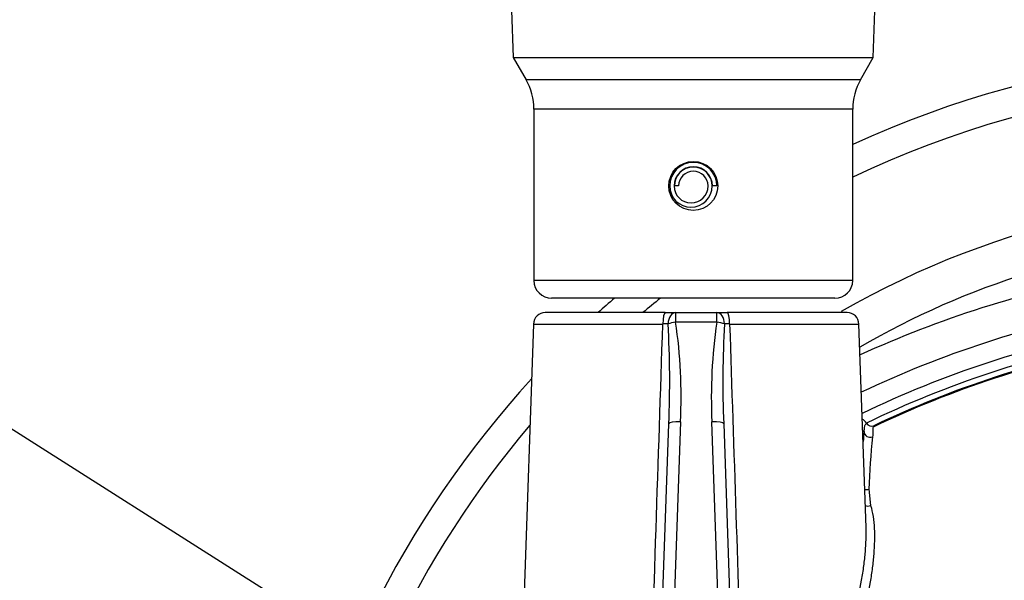
# Paper-space layout 'Sheet1' of a CAD drawing. Units: millimetres. Extents: x 0 to 4752, y 0 to 3360.
# Drawn here: x 858 to 1025, y 2810 to 2905 of the extents above; entities that cross this region are included whole.
import ezdxf
from ezdxf.enums import TextEntityAlignment as Align

# ---------------------------------------------------------------- set-up
doc = ezdxf.new("R2010")
doc.units = ezdxf.units.MM
doc.header["$LTSCALE"] = 8
for name, color, linetype in [('Default', 7, 'Continuous'), ('hidden', 7, 'Continuous'), ('tangent', 7, 'Continuous'), ('TSH-1', 7, 'Continuous'), ('visible', 7, 'Continuous')]:
    doc.layers.add(name, color=color, linetype=linetype)
doc.styles.add('SEACAD_Arial', font='arial.ttf')
doc.dimstyles.new('ISO-InstDr', dxfattribs={"dimtxt": 25.6, "dimasz": 35.84, "dimexe": 12.8, "dimexo": 12.8, "dimgap": 6.4, "dimtad": 1, "dimdec": 0, "dimzin": 0, "dimdsep": 46, "dimtxsty": 'SEACAD_Arial', "dimblk1": '_SE_FILLED', "dimblk2": '_SE_FILLED', "dimsah": 1, "dimcen": 12.8, "dimadec": 0, "dimazin": 0, "dimtfac": 0.5, "dimtofl": 0, "dimtmove": 0, "dimatfit": 3, "dimfxl": 1, "dimtzin": 0, "dimarcsym": 0})

# ---------------------------------------------------------------- blocks, each defined once
blk = doc.blocks.new('SE3')
at = {"layer": 'hidden', "color": 7, "linetype": 'Continuous'}
for centre, radius, start, end in [((1070.57, 2728.84), 145.98, 49.5864, 119.9764), ((1070.57, 2729.08), 138.99, 94.3581, 120.1424)]:
    blk.add_arc(centre, radius, start, end, dxfattribs=at)
at = {"layer": 'tangent', "color": 7, "linetype": 'Continuous'}
for p, q in [((1000.91, 2894.57), (944.23, 2894.57)), ((999.57, 2889.57), (945.57, 2889.57)), ((999.57, 2860.57), (945.57, 2860.57)), ((969.57, 2855.12), (969.57, 2853.53)), ((976.56, 2853.53), (976.56, 2855.12)), ((945.5, 2853.19), (967.41, 2853.19)), ((976.56, 2853.53), (969.57, 2853.53)), ((978.72, 2853.19), (1000.63, 2853.19)), ((970.41, 2836.65), (968.86, 2792.37)), ((977.27, 2792.37), (975.72, 2836.65)), ((1002.3, 2825.21), (1002.61, 2822.48))]:
    blk.add_line(p, q, dxfattribs=at)
for centre, radius, start, end in [((1070.57, 2729.12), 165, 39.8398, 115.4868), ((1076.87, 2681.73), 182.79, 100.6997, 114.5871), ((1070.57, 2729.12), 165, 128.8779, 130.2142), ((1076.87, 2681.94), 176.79, 100.7002, 115.4085), ((968.91, 2802.67), 50.55, 90.7111, 91.7041), ((801.13, 2843.54), 167.44, 357.5243, 3.311), ((884.87, 2840.87), 85.64, 357.175, 8.5031), ((1061.26, 2840.87), 85.64, 171.4969, 182.825), ((1145.01, 2843.54), 167.44, 176.689, 182.4757), ((977.22, 2802.63), 50.59, 88.2963, 89.2885), ((1076.87, 2681.71), 171.9, 100.6867, 115.8589), ((1070.57, 2729.12), 165, 139.6066, 169.7948), ((1078.87, 2681.71), 171.68, 116.7844, 116.8701), ((1126.65, 2820.85), 124.43, 173.8871, 177.9938), ((1070.36, 2729.71), 89.28, 99.9476, 143.7746), ((1070.57, 2729.12), 81.93, 207.8006, 136.9702)]:
    blk.add_arc(centre, radius, start, end, dxfattribs=at)
for centre, major_axis, ratio, start_param, end_param in [((967.82, 2853.12), (0, 2), 0.205173, 0, 1.53589), ((969.57, 2853.12), (0, 2), 0.642958, 0, 1.526651), ((976.56, 2853.12), (0, -2), 0.642958, 1.614941, 3.141593), ((978.31, 2853.12), (0, -2), 0.205173, 1.605703, 3.141593), ((969.57, 2853.12), (1.97, 0.36), 0.201874, 1.534312, 2.244943), ((976.56, 2853.12), (1.97, -0.36), 0.201874, 0.89665, 1.60728), ((970.41, 2836.24), (2, -0.07), 0.204891, 1.577951, 3.141593), ((975.72, 2836.24), (-2, -0.07), 0.204891, 3.141593, 4.705234), ((1002.5, 2834.98), (-0.992, 0.126), 0.963509, 0.130751, 2.134209), ((1001.9, 2825.94), (-0.999, 0.045), 0.792601, 1.3182, 2.021162), ((1002.21, 2823.18), (0.962, 0.274), 0.79829, 3.954004, 4.905306)]:
    blk.add_ellipse(centre, major_axis=major_axis, ratio=ratio, start_param=start_param, end_param=end_param, dxfattribs=at)
for points in [[(965.1, 2783.71), (965.88, 2806.87), (966.64, 2830.03), (967.41, 2853.19)], [(978.72, 2853.19), (979.43, 2831.74), (980.14, 2810.29), (980.86, 2788.84)]]:
    blk.add_open_spline(points, degree=3, dxfattribs=at)
for points, knots in [([(1003.07, 2835.79), (1009.75, 2838.99), (1016.64, 2841.76), (1030.72, 2846.37), (1037.91, 2848.22), (1045.19, 2849.59)], [0, 0, 0, 0, 0.5, 0.5, 1, 1, 1, 1]), ([(1001.5, 2834.98), (1001.53, 2835.13), (1001.55, 2835.27), (1001.57, 2835.5), (1001.57, 2835.59), (1001.6, 2835.84), (1001.62, 2835.95), (1001.68, 2836.11), (1001.73, 2836.17), (1001.82, 2836.28), (1001.86, 2836.33), (1001.91, 2836.38)], [0, 0, 0, 0, 0.125, 0.125, 0.25, 0.25, 0.5, 0.5, 0.75, 0.75, 1, 1, 1, 1]), ([(1003.07, 2835.79), (1003.04, 2835.74), (1003.01, 2835.7), (1002.97, 2835.56), (1002.96, 2835.48), (1002.96, 2835.24), (1002.97, 2835.08), (1002.97, 2834.68), (1002.97, 2834.43), (1002.93, 2834.1)], [0, 0, 0, 0, 0.25, 0.25, 0.5, 0.5, 0.75, 0.75, 1, 1, 1, 1]), ([(1002.61, 2822.48), (1002.95, 2821.27), (1003.14, 2819.96), (1003.29, 2817.2), (1003.25, 2815.74), (1003.07, 2813.46), (1002.98, 2812.68), (1002.78, 2811.11), (1002.66, 2810.32), (1002.24, 2807.92), (1001.9, 2806.29), (1000.74, 2801.32), (999.76, 2797.89), (998.16, 2792.54), (997.61, 2790.74), (996.77, 2788), (996.49, 2787.08), (996.06, 2785.69), (995.85, 2784.99), (995.64, 2784.29), (995.5, 2783.83), (995.43, 2783.59), (995.36, 2783.36)], [0, 0, 0, 0, 0.125, 0.125, 0.25, 0.25, 0.3125, 0.3125, 0.375, 0.375, 0.5, 0.5, 0.75, 0.75, 0.875, 0.875, 0.9375, 0.9375, 0.96875, 0.984375, 0.984375, 1, 1, 1, 1]), ([(1056.02, 2811.48), (1046.27, 2809.77), (1037.08, 2806.49), (1019.83, 2796.77), (1012.27, 2790.61), (1005.79, 2783.12)], [0, 0, 0, 0, 0.5, 0.5, 1, 1, 1, 1])]:
    blk.add_open_spline(points, degree=3, knots=knots, dxfattribs=at)
at = {"layer": 'visible', "color": 7, "linetype": 'Continuous'}
for p, q in [((941.79, 2906.37), (942.07, 2898.3)), ((1003.06, 2898.3), (1003.33, 2906.22)), ((942.07, 2898.3), (1003.06, 2898.3)), ((942.07, 2898.3), (944.23, 2894.57)), ((1000.91, 2894.57), (1003.06, 2898.3)), ((945.57, 2889.57), (945.57, 2860.57)), ((999.57, 2860.57), (999.57, 2889.57)), ((970.07, 2876.57), (969.37, 2876.57)), ((976.57, 2876.57), (975.82, 2876.57)), ((996.57, 2857.57), (948.57, 2857.57)), ((967.82, 2855.12), (947.5, 2855.12)), ((967.82, 2855.12), (969.57, 2855.12)), ((969.57, 2855.12), (976.56, 2855.12)), ((976.56, 2855.12), (978.31, 2855.12)), ((998.63, 2855.12), (978.31, 2855.12)), ((945.5, 2853.19), (943.04, 2782.84)), ((1001.84, 2818.71), (1000.63, 2853.19)), ((966.86, 2792.03), (968.41, 2836.31)), ((977.72, 2836.31), (979.27, 2792.03)), ((1001.9, 2836.4), (1001.91, 2836.38)), ((1003.15, 2835.96), (1003.07, 2835.79))]:
    blk.add_line(p, q, dxfattribs=at)
blk.add_circle((972.57, 2876.57), 4.15, dxfattribs=at)
for centre, radius, start, end in [((1070.57, 2729.12), 170, 41.8646, 114.6861), ((935.57, 2889.57), 10, 0, 30), ((1009.57, 2889.57), 10, 150, 180), ((972.57, 2876.57), 4, 0, 180), ((972.57, 2876.57), 3.25, 0, 180), ((972.57, 2876.57), 3.2, 0, 180), ((972.57, 2876.57), 2.5, 0, 180), ((972.17, 2876.57), 3.6, 180, 0), ((972.19, 2876.57), 2.88, 180, 0), ((948.57, 2860.57), 3, 180, 270), ((996.57, 2860.57), 3, 270, 0), ((1070.57, 2729.12), 170, 130.9232, 132.1683), ((947.5, 2853.12), 2, 90, 178), ((998.63, 2853.12), 2, 2, 90), ((1076.87, 2681.71), 173.68, 100.6867, 115.8421), ((1076.87, 2681.71), 170.96, 100.6867, 115.5452), ((1070.57, 2729.12), 170, 137.5271, 170.1196), ((1000.22, 2835.39), 1.95, 31.2043, 60.0185), ((1002.78, 2836.91), 1.01, 210.956, 291.5847), ((1126.95, 2822.02), 126.11, 174.1042, 174.8704)]:
    blk.add_arc(centre, radius, start, end, dxfattribs=at)
blk.add_open_spline([(997.11, 2793.84), (997.15, 2793.97), (997.19, 2794.1), (998.29, 2797.87), (999.27, 2801.38), (1000.45, 2806.48), (1000.8, 2808.15), (1001.22, 2810.62), (1001.35, 2811.43), (1001.56, 2813.04), (1001.65, 2813.84), (1001.84, 2816.05), (1001.88, 2817.42), (1001.84, 2818.73)], degree=3, knots=[0.2410771, 0.2410771, 0.2410771, 0.2410771, 0.25, 0.25, 0.5, 0.5, 0.625, 0.625, 0.6875, 0.6875, 0.75, 0.75, 0.8637833, 0.8637833, 0.8637833, 0.8637833], dxfattribs=at)
blk = doc.blocks.new('SEANNOT_GROUP70')
at = {"layer": 'Default', "color": 7, "linetype": 'Continuous'}
blk.add_lwpolyline([(788.9, 2878.73), (965.77, 2766.38)], dxfattribs=at)
blk = doc.blocks.new('DMBLK6986')
at = {"layer": 'Default', "linetype": 'Continuous'}
for points in [[(1008.41, 3091.59), (972.57, 3085.61), (1008.41, 3079.64)], [(1034.73, 3091.59), (1034.73, 3079.64), (1070.57, 3085.61)]]:
    blk.add_hatch(color=7, dxfattribs=at).paths.add_polyline_path(points)
at = {"layer": 'Default', "color": 7, "linetype": 'Continuous'}
for p, q in [((972.57, 3056.47), (972.57, 3098.41)), ((1070.57, 2793.12), (1070.57, 3098.41)), ((805.36, 3085.61), (1070.57, 3085.61))]:
    blk.add_line(p, q, dxfattribs=at)
at = {"layer": 'Default', "color": 7, "linetype": 'Continuous', "style": 'SEACAD_Arial'}
for s, p in [('98', (838.8, 3148.33)), ('(', (814.32, 3117.61)), (')', (934.53, 3117.61)), ('3.86"', (838.8, 3117.61))]:
    blk.add_text(s, height=25.6, dxfattribs=at).set_placement(p, align=Align.TOP_LEFT)
blk = doc.blocks.new('_SE_FILLED')
at = {"color": 0}
blk.add_line((0, 0), (-1, 0), dxfattribs=at)
blk.add_solid([(0, 0), (-1, -0.1665), (-1, 0.1665), (0, 0)], dxfattribs=at)
blk = doc.blocks.new('DMBLK7007')
at = {"layer": 'Default', "linetype": 'Continuous'}
for points in [[(535.61, 3197.96), (499.77, 3191.98), (535.61, 3186.01)], [(1034.73, 3197.96), (1034.73, 3186.01), (1070.57, 3191.98)]]:
    blk.add_hatch(color=7, dxfattribs=at).paths.add_polyline_path(points)
at = {"layer": 'Default', "color": 7, "linetype": 'Continuous'}
for p, q in [((499.77, 2713.92), (499.77, 3204.78)), ((1070.57, 2793.12), (1070.57, 3204.78)), ((1070.57, 3191.98), (499.77, 3191.98))]:
    blk.add_line(p, q, dxfattribs=at)
at = {"layer": 'Default', "color": 7, "linetype": 'Continuous', "style": 'SEACAD_Arial'}
for s, p in [('571', (733.69, 3254.7)), ('(', (709.2, 3223.98)), (')', (849.44, 3223.98)), ('22.47"', (733.69, 3223.98))]:
    blk.add_text(s, height=25.6, dxfattribs=at).set_placement(p, align=Align.TOP_LEFT)

psp = doc.layouts.new('Sheet1')

# ---------------------------------------------------------------- block references
at = {"layer": 'Default'}
psp.add_blockref('SEANNOT_GROUP70', (0, 0), dxfattribs=at)
at = {"layer": 'TSH-1'}
psp.add_blockref('SE3', (0, 0), dxfattribs=at)

# ---------------------------------------------------------------- dimensions: what is measured, and where the dimension line sits
at = {"layer": 'Default', "color": 7, "linetype": 'Continuous'}
for base, p1, p2, picture, middle in [((499.77, 3191.98), (1070.57, 2729.12), (499.77, 2701.12), 'DMBLK7007', (785.17, 3191.98)), ((1070.57, 3085.61), (972.57, 3043.67), (1070.57, 2729.12), 'DMBLK6986', (955.17, 3085.61))]:
    dim = psp.add_linear_dim(base=base, p1=p1, p2=p2, text='\\A1;<>', dimstyle='ISO-InstDr', override={"dimpost": '\\X'}, dxfattribs=at)
    dim.commit()
    dim.dimension.update_dxf_attribs({"geometry": picture, "text_midpoint": middle, "dimtype": 160})

doc.saveas('drawing.dxf')
